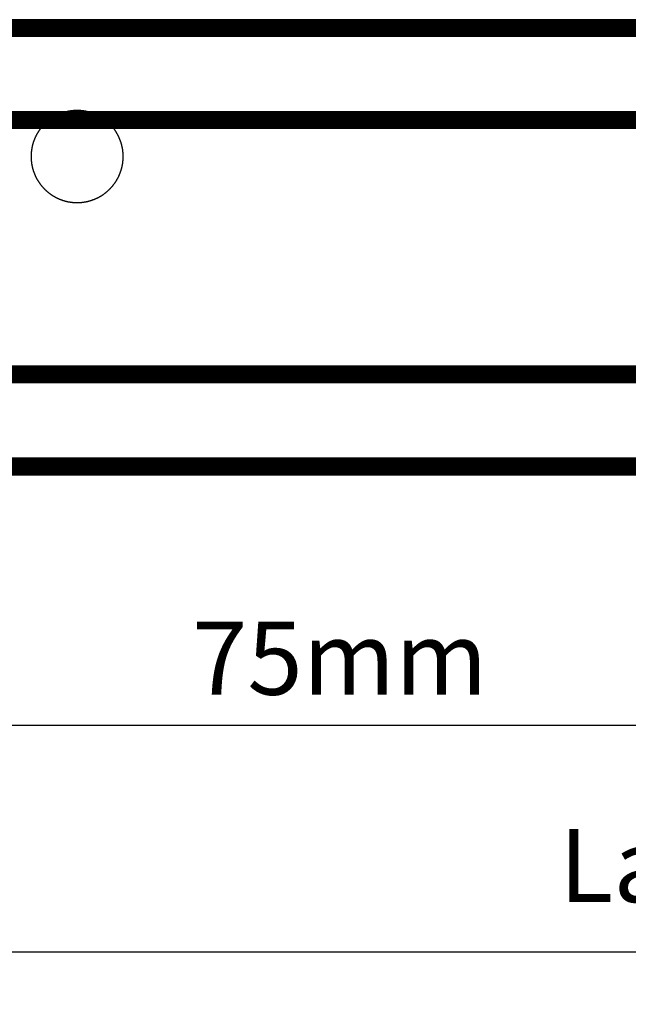
# Model space of a CAD drawing. Extents: x -183 to 172, y -83 to 51.
# Drawn here: x -68 to -26, y -52 to 16 of the extents above; entities that cross this region are included whole.
import ezdxf

# ---------------------------------------------------------------- set-up
doc = ezdxf.new("R2010")
doc.units = 0
doc.layers.get('0').update_dxf_attribs({"linetype": 'CONTINUOUS'})
doc.layers.get('DEFPOINTS').update_dxf_attribs({"color": 211, "linetype": 'CONTINUOUS'})
doc.styles.add('ARIAL', font='txt')
doc.dimstyles.get("Standard").update_dxf_attribs({"dimtxt": 2.5, "dimasz": 2.5, "dimexe": 1.25, "dimexo": 0.625, "dimtad": 1, "dimcen": 2.5, "dimazin": 3, "dimtfac": 1, "dimtmove": 0, "dimatfit": 3})

# ---------------------------------------------------------------- blocks, each defined once
blk = doc.blocks.new('_ARCHTICK')
at = {"color": 0, "linetype": 'BYBLOCK', "const_width": 0.15}
blk.add_lwpolyline([(-0.5, -0.5), (0.5, 0.5)], dxfattribs=at)
blk = doc.blocks.new('*U8')
at = {"linetype": 'CONTINUOUS', "style": 'ARIAL'}
blk.add_text('75mm', height=5, dxfattribs=at).set_placement((-56.063, -30.491))
blk = doc.blocks.new('*D1')
at = {"linetype": 'CONTINUOUS'}
for p, q in [((-83.919, -22.577), (-83.919, -36.177)), ((-8.919, -22.577), (-8.919, -36.177)), ((-87.519, -32.577), (-5.319, -32.577))]:
    blk.add_line(p, q, dxfattribs=at)
at = {"layer": 'DEFPOINTS', "color": 0, "linetype": 'CONTINUOUS'}
for p in [(-83.919, -2.835), (-8.919, -2.879), (-8.919, -32.577)]:
    blk.add_point(p, dxfattribs=at)
at = {"linetype": 'CONTINUOUS'}
blk.add_blockref('*U8', (0, 0), dxfattribs=at)
at = {"linetype": 'CONTINUOUS', "xscale": 3.6, "yscale": 3.6, "zscale": 3.6, "rotation": 180}
blk.add_blockref('_ARCHTICK', (-83.919, -32.577), dxfattribs=at)
at = {"linetype": 'CONTINUOUS', "xscale": 3.6, "yscale": 3.6, "zscale": 3.6}
blk.add_blockref('_ARCHTICK', (-8.919, -32.577), dxfattribs=at)
blk = doc.blocks.new('*U6')
at = {"linetype": 'CONTINUOUS', "style": 'ARIAL'}
blk.add_text('Lap 150mm minimum', height=5, dxfattribs=at).set_placement((-30.952, -44.669))
blk = doc.blocks.new('*D3')
at = {"linetype": 'CONTINUOUS'}
for p, q in [((-83.919, -38.067), (-83.919, -51.667)), ((89.231, -38.067), (89.231, -51.667)), ((-87.519, -48.067), (92.831, -48.067))]:
    blk.add_line(p, q, dxfattribs=at)
at = {"layer": 'DEFPOINTS', "color": 0, "linetype": 'CONTINUOUS'}
for p in [(89.231, 3.091), (-83.919, -2.835), (89.231, -48.067)]:
    blk.add_point(p, dxfattribs=at)
at = {"linetype": 'CONTINUOUS'}
blk.add_blockref('*U6', (0, 0), dxfattribs=at)
at = {"linetype": 'CONTINUOUS', "xscale": 3.6, "yscale": 3.6, "zscale": 3.6, "rotation": 180}
blk.add_blockref('_ARCHTICK', (-83.919, -48.067), dxfattribs=at)
at = {"linetype": 'CONTINUOUS', "xscale": 3.6, "yscale": 3.6, "zscale": 3.6}
blk.add_blockref('_ARCHTICK', (89.231, -48.067), dxfattribs=at)

msp = doc.modelspace()

# ---------------------------------------------------------------- linework, layer by layer
at = {"linetype": 'CONTINUOUS', "extrusion": (0, 1, 1e-16)}
for p, q in [((106.081, 15.691), (-180.013, 15.691)), ((106.081, 15.672), (-180.013, 15.672)), ((106.081, 15.653), (-180.013, 15.653)), ((106.081, 15.634), (-180.013, 15.634)), ((106.081, 15.616), (-180.013, 15.616)), ((106.081, 15.597), (-180.013, 15.597)), ((106.081, 15.578), (-180.013, 15.578)), ((106.081, 15.559), (-180.013, 15.559)), ((106.081, 15.54), (-180.013, 15.54)), ((106.081, 15.521), (-180.013, 15.521)), ((106.081, 15.503), (-180.013, 15.503)), ((106.081, 15.484), (-180.013, 15.484)), ((106.081, 15.465), (-180.013, 15.465)), ((106.081, 15.446), (-180.013, 15.446)), ((106.081, 15.427), (-180.013, 15.427)), ((106.081, 15.408), (-180.013, 15.408)), ((106.081, 15.389), (-180.013, 15.389)), ((106.081, 15.371), (-180.013, 15.371)), ((106.081, 15.352), (-180.013, 15.352)), ((106.081, 15.333), (-180.013, 15.333)), ((106.081, 15.314), (-180.013, 15.314)), ((106.081, 15.295), (-180.013, 15.295)), ((106.081, 15.276), (-180.013, 15.276)), ((106.081, 15.257), (-180.013, 15.257)), ((106.081, 15.239), (-180.013, 15.239)), ((106.081, 15.22), (-180.013, 15.22)), ((106.081, 15.201), (-180.013, 15.201)), ((106.081, 15.182), (-180.013, 15.182)), ((106.081, 15.163), (-180.013, 15.163)), ((106.081, 15.144), (-180.013, 15.144)), ((106.081, 15.125), (-180.013, 15.125)), ((106.081, 15.107), (-180.013, 15.107)), ((106.081, 15.088), (-180.013, 15.088)), ((106.081, 15.069), (-180.013, 15.069)), ((106.081, 15.05), (-180.013, 15.05)), ((106.081, 15.031), (-180.013, 15.031)), ((106.081, 15.012), (-180.013, 15.012)), ((106.081, 14.993), (-180.013, 14.993)), ((106.081, 14.975), (-180.013, 14.975)), ((106.081, 14.956), (-180.013, 14.956)), ((106.081, 14.937), (-180.013, 14.937)), ((106.081, 14.918), (-180.013, 14.918)), ((106.081, 14.899), (-180.013, 14.899)), ((106.081, 14.88), (-180.013, 14.88)), ((106.081, 14.862), (-180.013, 14.862)), ((106.081, 14.843), (-180.013, 14.843)), ((106.081, 14.824), (-180.013, 14.824)), ((106.081, 14.805), (-180.013, 14.805)), ((106.081, 14.786), (-180.013, 14.786)), ((106.081, 14.767), (-180.013, 14.767)), ((106.081, 14.748), (-180.013, 14.748)), ((106.081, 14.73), (-180.013, 14.73)), ((106.081, 14.711), (-180.013, 14.711)), ((106.081, 14.692), (-180.013, 14.692)), ((106.081, 14.673), (-180.013, 14.673)), ((106.081, 14.654), (-180.013, 14.654)), ((106.081, 14.635), (-180.013, 14.635)), ((106.081, 14.616), (-180.013, 14.616)), ((106.081, 14.598), (-180.013, 14.598)), ((106.081, 14.579), (-180.013, 14.579)), ((106.081, 14.56), (-180.013, 14.56)), ((106.081, 14.541), (-180.013, 14.541)), ((106.081, 9.391), (-180.013, 9.391)), ((106.081, 9.372), (-180.013, 9.372)), ((106.081, 9.353), (-180.013, 9.353)), ((106.081, 9.334), (-180.013, 9.334)), ((106.081, 9.316), (-180.013, 9.316)), ((106.081, 9.297), (-180.013, 9.297)), ((106.081, 9.278), (-180.013, 9.278)), ((106.081, 9.259), (-180.013, 9.259)), ((106.081, 9.24), (-180.013, 9.24)), ((106.081, 9.221), (-180.013, 9.221)), ((106.081, 9.203), (-180.013, 9.203)), ((106.081, 9.184), (-180.013, 9.184)), ((106.081, 9.165), (-180.013, 9.165)), ((106.081, 9.146), (-180.013, 9.146)), ((106.081, 9.127), (-180.013, 9.127)), ((106.081, 9.108), (-180.013, 9.108)), ((106.081, 9.089), (-180.013, 9.089)), ((106.081, 9.071), (-180.013, 9.071)), ((106.081, 9.052), (-180.013, 9.052)), ((106.081, 9.033), (-180.013, 9.033)), ((106.081, 9.014), (-180.013, 9.014)), ((106.081, 8.995), (-180.013, 8.995)), ((106.081, 8.976), (-180.013, 8.976)), ((106.081, 8.957), (-180.013, 8.957)), ((106.081, 8.939), (-180.013, 8.939)), ((106.081, 8.92), (-180.013, 8.92)), ((106.081, 8.901), (-180.013, 8.901)), ((106.081, 8.882), (-180.013, 8.882)), ((106.081, 8.863), (-180.013, 8.863)), ((106.081, 8.844), (-180.013, 8.844)), ((106.081, 8.825), (-180.013, 8.825)), ((106.081, 8.807), (-180.013, 8.807)), ((106.081, 8.788), (-180.013, 8.788)), ((106.081, 8.769), (-180.013, 8.769)), ((106.081, 8.75), (-180.013, 8.75)), ((106.081, 8.731), (-180.013, 8.731)), ((106.081, 8.712), (-180.013, 8.712)), ((106.081, 8.693), (-180.013, 8.693)), ((106.081, 8.675), (-180.013, 8.675)), ((106.081, 8.656), (-180.013, 8.656)), ((106.081, 8.637), (-180.013, 8.637)), ((106.081, 8.618), (-180.013, 8.618)), ((106.081, 8.599), (-180.013, 8.599)), ((106.081, 8.58), (-180.013, 8.58)), ((106.081, 8.562), (-180.013, 8.562)), ((106.081, 8.543), (-180.013, 8.543)), ((106.081, 8.524), (-180.013, 8.524)), ((106.081, 8.505), (-180.013, 8.505)), ((106.081, 8.486), (-180.013, 8.486)), ((106.081, 8.467), (-180.013, 8.467)), ((106.081, 8.448), (-180.013, 8.448)), ((106.081, 8.43), (-180.013, 8.43)), ((106.081, 8.411), (-180.013, 8.411)), ((106.081, 8.392), (-180.013, 8.392)), ((106.081, 8.373), (-180.013, 8.373)), ((106.081, 8.354), (-180.013, 8.354)), ((106.081, 8.335), (-180.013, 8.335)), ((106.081, 8.316), (-180.013, 8.316)), ((106.081, 8.298), (-180.013, 8.298)), ((106.081, 8.279), (-180.013, 8.279)), ((106.081, 8.26), (-180.013, 8.26)), ((-66.423, 8.241), (-136.382, 8.241)), ((-61.415, 8.241), (-66.423, 8.241)), ((8.612, 8.241), (-61.415, 8.241)), ((-103.919, -8.004), (169.735, -8.004)), ((-103.919, -8.023), (169.735, -8.023)), ((-103.919, -8.042), (169.735, -8.042)), ((-103.919, -8.06), (169.735, -8.06)), ((-103.919, -8.079), (169.735, -8.079)), ((-81.485, -7.985), (-11.388, -7.985)), ((-103.919, -8.098), (169.735, -8.098)), ((-103.919, -8.117), (169.735, -8.117)), ((-103.919, -8.136), (169.735, -8.136)), ((-103.919, -8.155), (169.735, -8.155)), ((-103.919, -8.174), (169.735, -8.174)), ((-103.919, -8.192), (169.735, -8.192)), ((-103.919, -8.211), (169.735, -8.211)), ((-103.919, -8.23), (169.735, -8.23)), ((-103.919, -8.249), (169.735, -8.249)), ((-103.919, -8.268), (169.735, -8.268)), ((-103.919, -8.287), (169.735, -8.287)), ((-103.919, -8.306), (169.735, -8.306)), ((-103.919, -8.324), (169.735, -8.324)), ((-103.919, -8.343), (169.735, -8.343)), ((-103.919, -8.362), (169.735, -8.362)), ((-103.919, -8.381), (169.735, -8.381)), ((-103.919, -8.4), (169.735, -8.4)), ((-103.919, -8.419), (169.735, -8.419)), ((-103.919, -8.438), (169.735, -8.438)), ((-103.919, -8.456), (169.735, -8.456)), ((-103.919, -8.475), (169.735, -8.475)), ((-103.919, -8.494), (169.735, -8.494)), ((-103.919, -8.513), (169.735, -8.513)), ((-103.919, -8.532), (169.735, -8.532)), ((-103.919, -8.551), (169.735, -8.551)), ((-103.919, -8.569), (169.735, -8.569)), ((-103.919, -8.588), (169.735, -8.588)), ((-103.919, -8.607), (169.735, -8.607)), ((-103.919, -8.626), (169.735, -8.626)), ((-103.919, -8.645), (169.735, -8.645)), ((-103.919, -8.664), (169.735, -8.664)), ((-103.919, -8.683), (169.735, -8.683)), ((-103.919, -8.701), (169.735, -8.701)), ((-103.919, -8.72), (169.735, -8.72)), ((-103.919, -8.739), (169.735, -8.739)), ((-103.919, -8.758), (169.735, -8.758)), ((-103.919, -8.777), (169.735, -8.777)), ((-103.919, -8.796), (169.735, -8.796)), ((-103.919, -8.815), (169.735, -8.815)), ((-103.919, -8.833), (169.735, -8.833)), ((-103.919, -8.852), (169.735, -8.852)), ((-103.919, -8.871), (169.735, -8.871)), ((-103.919, -8.89), (169.735, -8.89)), ((-103.919, -8.909), (169.735, -8.909)), ((-103.919, -8.928), (169.735, -8.928)), ((-103.919, -8.947), (169.735, -8.947)), ((-103.919, -8.965), (169.735, -8.965)), ((-103.919, -8.984), (169.735, -8.984)), ((-103.919, -9.003), (169.735, -9.003)), ((-103.919, -9.022), (169.735, -9.022)), ((-103.919, -9.041), (169.735, -9.041)), ((-103.919, -9.06), (169.735, -9.06)), ((-103.919, -9.078), (169.735, -9.078)), ((-103.919, -9.097), (169.735, -9.097)), ((-103.919, -9.116), (169.735, -9.116)), ((-103.919, -9.135), (169.735, -9.135)), ((-103.919, -14.285), (170.103, -14.285)), ((-103.919, -14.304), (170.155, -14.304)), ((-103.919, -14.323), (170.207, -14.323)), ((-103.919, -14.342), (170.259, -14.342)), ((-103.919, -14.36), (170.311, -14.36)), ((-103.919, -14.379), (170.362, -14.379)), ((-103.919, -14.398), (170.414, -14.398)), ((-103.919, -14.417), (170.466, -14.417)), ((-103.919, -14.436), (170.518, -14.436)), ((-103.919, -14.455), (170.57, -14.455)), ((-103.919, -14.474), (170.621, -14.474)), ((-103.919, -14.492), (170.673, -14.492)), ((-103.919, -14.511), (170.725, -14.511)), ((-103.919, -14.53), (170.777, -14.53)), ((-103.919, -14.549), (170.829, -14.549)), ((-103.919, -14.568), (170.88, -14.568)), ((-103.919, -14.587), (170.932, -14.587)), ((-103.919, -14.606), (170.984, -14.606)), ((-103.919, -14.624), (171.036, -14.624)), ((-103.919, -14.643), (171.088, -14.643)), ((-103.919, -14.662), (171.139, -14.662)), ((-103.919, -14.681), (171.191, -14.681)), ((-103.919, -14.7), (171.243, -14.7)), ((-103.919, -14.719), (171.295, -14.719)), ((-103.919, -14.738), (171.347, -14.738)), ((-103.919, -14.756), (171.398, -14.756)), ((-103.919, -14.775), (171.45, -14.775)), ((-103.919, -14.794), (171.502, -14.794)), ((-103.919, -14.813), (171.554, -14.813)), ((-103.919, -14.832), (171.606, -14.832)), ((-103.919, -14.851), (171.657, -14.851)), ((-103.919, -14.869), (171.709, -14.869)), ((-103.919, -14.888), (171.761, -14.888)), ((-103.919, -14.907), (171.813, -14.907)), ((-103.919, -14.926), (171.865, -14.926)), ((-103.919, -14.945), (171.916, -14.945)), ((-103.919, -14.964), (171.968, -14.964)), ((-103.919, -14.983), (172.02, -14.983)), ((-103.919, -15.001), (172.072, -15.001)), ((-103.919, -15.02), (172.123, -15.02)), ((-103.919, -15.039), (172.175, -15.039)), ((-103.919, -15.058), (172.227, -15.058)), ((-103.919, -15.077), (172.279, -15.077)), ((-103.919, -15.096), (172.331, -15.096)), ((-103.919, -15.115), (172.382, -15.115)), ((-103.919, -15.133), (172.434, -15.133)), ((-103.919, -15.152), (172.479, -15.152)), ((-103.919, -15.171), (172.427, -15.171)), ((-103.919, -15.19), (172.375, -15.19)), ((-103.919, -15.209), (172.324, -15.209)), ((-103.919, -15.228), (172.272, -15.228)), ((-103.919, -15.247), (172.22, -15.247)), ((-103.919, -15.265), (172.168, -15.265)), ((-103.919, -15.284), (172.116, -15.284)), ((-103.919, -15.303), (172.065, -15.303)), ((-103.919, -15.322), (172.013, -15.322)), ((-103.919, -15.341), (171.961, -15.341)), ((-103.919, -15.36), (171.909, -15.36)), ((-103.919, -15.378), (171.857, -15.378)), ((-103.919, -15.397), (171.806, -15.397)), ((-103.919, -15.416), (171.754, -15.416)), ((-103.919, -15.435), (171.702, -15.435))]:
    msp.add_line(p, q, dxfattribs=at)
for points in [[(-60.769, 6.329, 0), (-60.769, 6.35, 0), (-60.769, 6.371, 0), (-60.769, 6.392, 0), (-60.77, 6.412, 0), (-60.77, 6.433, 0), (-60.771, 6.453, 0), (-60.772, 6.474, 0), (-60.773, 6.495, 0), (-60.774, 6.515, 0), (-60.775, 6.536, 0), (-60.777, 6.557, 0), (-60.778, 6.577, 0), (-60.78, 6.598, 0), (-60.782, 6.618, 0), (-60.784, 6.639, 0), (-60.786, 6.66, 0), (-60.788, 6.68, 0), (-60.791, 6.701, 0), (-60.793, 6.721, 0), (-60.796, 6.742, 0), (-60.798, 6.762, 0), (-60.801, 6.783, 0), (-60.804, 6.803, 0), (-60.808, 6.823, 0), (-60.811, 6.844, 0), (-60.814, 6.864, 0), (-60.818, 6.884, 0), (-60.822, 6.905, 0), (-60.826, 6.925, 0), (-60.83, 6.945, 0), (-60.834, 6.966, 0), (-60.838, 6.986, 0), (-60.842, 7.006, 0), (-60.847, 7.026, 0), (-60.852, 7.046, 0), (-60.856, 7.066, 0), (-60.861, 7.086, 0), (-60.866, 7.106, 0), (-60.871, 7.126, 0), (-60.877, 7.146, 0), (-60.882, 7.166, 0), (-60.888, 7.186, 0), (-60.894, 7.206, 0), (-60.899, 7.226, 0), (-60.905, 7.246, 0), (-60.911, 7.265, 0), (-60.918, 7.285, 0), (-60.924, 7.305, 0), (-60.93, 7.324, 0), (-60.937, 7.344, 0), (-60.944, 7.364, 0), (-60.951, 7.383, 0), (-60.958, 7.402, 0), (-60.965, 7.422, 0), (-60.972, 7.441, 0), (-60.979, 7.461, 0), (-60.987, 7.48, 0), (-60.994, 7.499, 0), (-61.002, 7.518, 0), (-61.01, 7.537, 0), (-61.018, 7.556, 0), (-61.026, 7.575, 0), (-61.034, 7.594, 0), (-61.043, 7.613, 0), (-61.051, 7.632, 0), (-61.06, 7.651, 0), (-61.068, 7.67, 0), (-61.077, 7.688, 0), (-61.086, 7.707, 0), (-61.095, 7.725, 0), (-61.105, 7.744, 0), (-61.114, 7.762, 0), (-61.123, 7.781, 0), (-61.133, 7.799, 0), (-61.142, 7.817, 0), (-61.152, 7.835, 0), (-61.162, 7.854, 0), (-61.172, 7.872, 0), (-61.182, 7.89, 0), (-61.193, 7.907, 0), (-61.203, 7.925, 0), (-61.214, 7.943, 0), (-61.224, 7.961, 0), (-61.235, 7.978, 0), (-61.246, 7.996, 0), (-61.257, 8.014, 0), (-61.268, 8.031, 0), (-61.279, 8.048, 0), (-61.291, 8.066, 0), (-61.302, 8.083, 0), (-61.314, 8.1, 0), (-61.325, 8.117, 0), (-61.337, 8.134, 0), (-61.349, 8.151, 0), (-61.361, 8.168, 0), (-61.373, 8.184, 0), (-61.385, 8.201, 0), (-61.398, 8.218, 0), (-61.41, 8.234, 0), (-61.422, 8.25, 0), (-61.435, 8.267, 0), (-61.448, 8.283, 0), (-61.461, 8.299, 0), (-61.474, 8.315, 0), (-61.487, 8.331, 0), (-61.5, 8.347, 0), (-61.513, 8.363, 0), (-61.527, 8.379, 0), (-61.54, 8.394, 0), (-61.554, 8.41, 0), (-61.568, 8.425, 0), (-61.581, 8.441, 0), (-61.595, 8.456, 0), (-61.609, 8.471, 0), (-61.623, 8.486, 0), (-61.638, 8.501, 0), (-61.652, 8.516, 0), (-61.666, 8.531, 0), (-61.681, 8.546, 0), (-61.695, 8.561, 0), (-61.71, 8.575, 0), (-61.725, 8.589, 0), (-61.74, 8.604, 0), (-61.755, 8.618, 0), (-61.77, 8.632, 0), (-61.785, 8.646, 0), (-61.8, 8.66, 0), (-61.815, 8.674, 0), (-61.831, 8.688, 0), (-61.846, 8.701, 0), (-61.862, 8.715, 0), (-61.878, 8.728, 0), (-61.893, 8.742, 0), (-61.909, 8.755, 0), (-61.925, 8.768, 0), (-61.941, 8.781, 0), (-61.957, 8.794, 0), (-61.974, 8.807, 0), (-61.99, 8.82, 0), (-62.006, 8.832, 0), (-62.023, 8.845, 0), (-62.039, 8.857, 0), (-62.056, 8.869, 0), (-62.072, 8.882, 0), (-62.089, 8.894, 0), (-62.106, 8.906, 0), (-62.123, 8.917, 0), (-62.14, 8.929, 0), (-62.157, 8.941, 0), (-62.174, 8.952, 0), (-62.192, 8.964, 0), (-62.209, 8.975, 0), (-62.226, 8.986, 0), (-62.244, 8.997, 0), (-62.261, 9.008, 0), (-62.279, 9.019, 0), (-62.297, 9.03, 0), (-62.314, 9.04, 0), (-62.332, 9.051, 0), (-62.35, 9.061, 0), (-62.368, 9.071, 0), (-62.386, 9.081, 0), (-62.404, 9.091, 0), (-62.422, 9.101, 0), (-62.44, 9.111, 0), (-62.459, 9.121, 0), (-62.477, 9.13, 0), (-62.495, 9.139, 0), (-62.514, 9.149, 0), (-62.532, 9.158, 0), (-62.551, 9.167, 0), (-62.57, 9.176, 0), (-62.588, 9.185, 0), (-62.607, 9.193, 0), (-62.626, 9.202, 0), (-62.645, 9.21, 0), (-62.664, 9.218, 0), (-62.683, 9.227, 0), (-62.702, 9.235, 0), (-62.721, 9.243, 0), (-62.74, 9.25, 0), (-62.759, 9.258, 0), (-62.778, 9.266, 0), (-62.797, 9.273, 0), (-62.817, 9.28, 0), (-62.836, 9.288, 0), (-62.856, 9.295, 0), (-62.875, 9.301, 0), (-62.895, 9.308, 0), (-62.914, 9.315, 0), (-62.934, 9.321, 0), (-62.953, 9.328, 0), (-62.973, 9.334, 0), (-62.993, 9.34, 0), (-63.013, 9.346, 0), (-63.032, 9.352, 0), (-63.052, 9.358, 0), (-63.072, 9.364, 0), (-63.092, 9.369, 0), (-63.112, 9.374, 0), (-63.132, 9.38, 0), (-63.152, 9.385, 0), (-63.172, 9.39, 0), (-63.192, 9.394, 0), (-63.212, 9.399, 0), (-63.232, 9.404, 0), (-63.253, 9.408, 0), (-63.273, 9.412, 0), (-63.293, 9.417, 0), (-63.313, 9.421, 0), (-63.334, 9.425, 0), (-63.354, 9.428, 0), (-63.374, 9.432, 0), (-63.395, 9.435, 0), (-63.415, 9.439, 0), (-63.435, 9.442, 0), (-63.456, 9.445, 0), (-63.476, 9.448, 0), (-63.497, 9.451, 0), (-63.517, 9.454, 0), (-63.538, 9.456, 0), (-63.558, 9.459, 0), (-63.579, 9.461, 0), (-63.599, 9.463, 0), (-63.62, 9.465, 0), (-63.641, 9.467, 0), (-63.661, 9.469, 0), (-63.682, 9.471, 0), (-63.702, 9.472, 0), (-63.723, 9.473, 0), (-63.743, 9.475, 0), (-63.764, 9.476, 0), (-63.785, 9.477, 0), (-63.805, 9.477, 0), (-63.826, 9.478, 0), (-63.847, 9.479, 0), (-63.867, 9.479, 0), (-63.888, 9.479, 0), (-63.909, 9.479, 0), (-63.929, 9.479, 0), (-63.95, 9.479, 0), (-63.971, 9.479, 0), (-63.991, 9.479, 0), (-64.012, 9.478, 0), (-64.033, 9.477, 0), (-64.053, 9.477, 0), (-64.074, 9.476, 0), (-64.094, 9.475, 0), (-64.115, 9.473, 0), (-64.136, 9.472, 0), (-64.156, 9.471, 0), (-64.177, 9.469, 0), (-64.198, 9.467, 0), (-64.218, 9.465, 0), (-64.239, 9.463, 0), (-64.259, 9.461, 0), (-64.28, 9.459, 0), (-64.3, 9.456, 0), (-64.321, 9.454, 0), (-64.341, 9.451, 0), (-64.362, 9.448, 0), (-64.382, 9.445, 0), (-64.403, 9.442, 0), (-64.423, 9.439, 0), (-64.443, 9.435, 0), (-64.464, 9.432, 0), (-64.484, 9.428, 0), (-64.504, 9.425, 0), (-64.525, 9.421, 0), (-64.545, 9.417, 0), (-64.565, 9.412, 0), (-64.585, 9.408, 0), (-64.606, 9.404, 0), (-64.626, 9.399, 0), (-64.646, 9.394, 0), (-64.666, 9.39, 0), (-64.686, 9.385, 0), (-64.706, 9.38, 0), (-64.726, 9.374, 0), (-64.746, 9.369, 0), (-64.766, 9.364, 0), (-64.786, 9.358, 0), (-64.805, 9.352, 0), (-64.825, 9.346, 0), (-64.845, 9.34, 0), (-64.865, 9.334, 0), (-64.885, 9.328, 0), (-64.904, 9.321, 0), (-64.924, 9.315, 0), (-64.943, 9.308, 0), (-64.963, 9.301, 0), (-64.982, 9.295, 0), (-65.002, 9.288, 0), (-65.021, 9.28, 0), (-65.04, 9.273, 0), (-65.06, 9.266, 0), (-65.079, 9.258, 0), (-65.098, 9.25, 0), (-65.117, 9.243, 0), (-65.136, 9.235, 0), (-65.155, 9.227, 0), (-65.174, 9.218, 0), (-65.193, 9.21, 0), (-65.212, 9.202, 0), (-65.231, 9.193, 0), (-65.25, 9.185, 0), (-65.268, 9.176, 0), (-65.287, 9.167, 0), (-65.306, 9.158, 0), (-65.324, 9.149, 0), (-65.343, 9.139, 0), (-65.361, 9.13, 0), (-65.379, 9.121, 0), (-65.398, 9.111, 0), (-65.416, 9.101, 0), (-65.434, 9.091, 0), (-65.452, 9.081, 0), (-65.47, 9.071, 0), (-65.488, 9.061, 0), (-65.506, 9.051, 0), (-65.524, 9.04, 0), (-65.541, 9.03, 0), (-65.559, 9.019, 0), (-65.577, 9.008, 0), (-65.594, 8.997, 0), (-65.612, 8.986, 0), (-65.629, 8.975, 0), (-65.646, 8.964, 0), (-65.664, 8.952, 0), (-65.681, 8.941, 0), (-65.698, 8.929, 0), (-65.715, 8.917, 0), (-65.732, 8.906, 0), (-65.749, 8.894, 0), (-65.766, 8.882, 0), (-65.782, 8.869, 0), (-65.799, 8.857, 0), (-65.815, 8.845, 0), (-65.832, 8.832, 0), (-65.848, 8.82, 0), (-65.864, 8.807, 0), (-65.881, 8.794, 0), (-65.897, 8.781, 0), (-65.913, 8.768, 0), (-65.929, 8.755, 0), (-65.945, 8.742, 0), (-65.96, 8.728, 0), (-65.976, 8.715, 0), (-65.992, 8.701, 0), (-66.007, 8.688, 0), (-66.023, 8.674, 0), (-66.038, 8.66, 0), (-66.053, 8.646, 0), (-66.068, 8.632, 0), (-66.083, 8.618, 0), (-66.098, 8.604, 0), (-66.113, 8.589, 0), (-66.128, 8.575, 0), (-66.143, 8.561, 0), (-66.157, 8.546, 0), (-66.172, 8.531, 0), (-66.186, 8.516, 0), (-66.201, 8.501, 0), (-66.215, 8.486, 0), (-66.229, 8.471, 0), (-66.243, 8.456, 0), (-66.257, 8.441, 0), (-66.27, 8.425, 0), (-66.284, 8.41, 0), (-66.298, 8.394, 0), (-66.311, 8.379, 0), (-66.325, 8.363, 0), (-66.338, 8.347, 0), (-66.351, 8.331, 0), (-66.364, 8.315, 0), (-66.377, 8.299, 0), (-66.39, 8.283, 0), (-66.403, 8.267, 0), (-66.415, 8.25, 0), (-66.428, 8.234, 0), (-66.44, 8.218, 0), (-66.453, 8.201, 0), (-66.465, 8.184, 0), (-66.477, 8.168, 0), (-66.489, 8.151, 0), (-66.501, 8.134, 0), (-66.513, 8.117, 0), (-66.524, 8.1, 0), (-66.536, 8.083, 0), (-66.547, 8.066, 0), (-66.559, 8.048, 0), (-66.57, 8.031, 0), (-66.581, 8.014, 0), (-66.592, 7.996, 0), (-66.603, 7.978, 0), (-66.614, 7.961, 0), (-66.624, 7.943, 0), (-66.635, 7.925, 0), (-66.645, 7.907, 0), (-66.656, 7.89, 0), (-66.666, 7.872, 0), (-66.676, 7.854, 0), (-66.686, 7.835, 0), (-66.695, 7.817, 0), (-66.705, 7.799, 0), (-66.715, 7.781, 0), (-66.724, 7.762, 0), (-66.734, 7.744, 0), (-66.743, 7.725, 0), (-66.752, 7.707, 0), (-66.761, 7.688, 0), (-66.77, 7.67, 0), (-66.778, 7.651, 0), (-66.787, 7.632, 0), (-66.795, 7.613, 0), (-66.804, 7.594, 0), (-66.812, 7.575, 0), (-66.82, 7.556, 0), (-66.828, 7.537, 0), (-66.836, 7.518, 0), (-66.844, 7.499, 0), (-66.851, 7.48, 0), (-66.859, 7.461, 0), (-66.866, 7.441, 0), (-66.873, 7.422, 0), (-66.88, 7.402, 0), (-66.887, 7.383, 0), (-66.894, 7.364, 0), (-66.901, 7.344, 0), (-66.908, 7.324, 0), (-66.914, 7.305, 0), (-66.92, 7.285, 0), (-66.927, 7.265, 0), (-66.933, 7.246, 0), (-66.939, 7.226, 0), (-66.945, 7.206, 0), (-66.95, 7.186, 0), (-66.956, 7.166, 0), (-66.961, 7.146, 0), (-66.966, 7.126, 0), (-66.972, 7.106, 0), (-66.977, 7.086, 0), (-66.982, 7.066, 0), (-66.986, 7.046, 0), (-66.991, 7.026, 0), (-66.996, 7.006, 0), (-67, 6.986, 0), (-67.004, 6.966, 0), (-67.008, 6.945, 0), (-67.012, 6.925, 0), (-67.016, 6.905, 0), (-67.02, 6.884, 0), (-67.024, 6.864, 0), (-67.027, 6.844, 0), (-67.03, 6.823, 0), (-67.034, 6.803, 0), (-67.037, 6.783, 0), (-67.04, 6.762, 0), (-67.042, 6.742, 0), (-67.045, 6.721, 0), (-67.047, 6.701, 0), (-67.05, 6.68, 0), (-67.052, 6.66, 0), (-67.054, 6.639, 0), (-67.056, 6.618, 0), (-67.058, 6.598, 0), (-67.06, 6.577, 0), (-67.061, 6.557, 0), (-67.063, 6.536, 0), (-67.064, 6.515, 0), (-67.065, 6.495, 0), (-67.066, 6.474, 0), (-67.067, 6.453, 0), (-67.067, 6.433, 0), (-67.068, 6.412, 0), (-67.069, 6.392, 0), (-67.069, 6.371, 0), (-67.069, 6.35, 0), (-67.069, 6.329, 0)], [(-67.069, 6.329, 0), (-67.069, 6.309, 0), (-67.069, 6.288, 0), (-67.069, 6.267, 0), (-67.068, 6.247, 0), (-67.067, 6.226, 0), (-67.067, 6.205, 0), (-67.066, 6.185, 0), (-67.065, 6.164, 0), (-67.064, 6.144, 0), (-67.063, 6.123, 0), (-67.061, 6.102, 0), (-67.06, 6.082, 0), (-67.058, 6.061, 0), (-67.056, 6.041, 0), (-67.054, 6.02, 0), (-67.052, 5.999, 0), (-67.05, 5.979, 0), (-67.047, 5.958, 0), (-67.045, 5.938, 0), (-67.042, 5.917, 0), (-67.04, 5.897, 0), (-67.037, 5.876, 0), (-67.034, 5.856, 0), (-67.03, 5.836, 0), (-67.027, 5.815, 0), (-67.024, 5.795, 0), (-67.02, 5.775, 0), (-67.016, 5.754, 0), (-67.012, 5.734, 0), (-67.008, 5.714, 0), (-67.004, 5.693, 0), (-67, 5.673, 0), (-66.996, 5.653, 0), (-66.991, 5.633, 0), (-66.986, 5.613, 0), (-66.982, 5.593, 0), (-66.977, 5.573, 0), (-66.972, 5.553, 0), (-66.966, 5.533, 0), (-66.961, 5.513, 0), (-66.956, 5.493, 0), (-66.95, 5.473, 0), (-66.945, 5.453, 0), (-66.939, 5.433, 0), (-66.933, 5.413, 0), (-66.927, 5.394, 0), (-66.92, 5.374, 0), (-66.914, 5.354, 0), (-66.908, 5.335, 0), (-66.901, 5.315, 0), (-66.894, 5.295, 0), (-66.887, 5.276, 0), (-66.88, 5.256, 0), (-66.873, 5.237, 0), (-66.866, 5.218, 0), (-66.859, 5.198, 0), (-66.851, 5.179, 0), (-66.844, 5.16, 0), (-66.836, 5.141, 0), (-66.828, 5.122, 0), (-66.82, 5.103, 0), (-66.812, 5.084, 0), (-66.804, 5.065, 0), (-66.795, 5.046, 0), (-66.787, 5.027, 0), (-66.778, 5.008, 0), (-66.77, 4.989, 0), (-66.761, 4.971, 0), (-66.752, 4.952, 0), (-66.743, 4.934, 0), (-66.734, 4.915, 0), (-66.724, 4.897, 0), (-66.715, 4.878, 0), (-66.705, 4.86, 0), (-66.695, 4.842, 0), (-66.686, 4.824, 0), (-66.676, 4.805, 0), (-66.666, 4.787, 0), (-66.656, 4.769, 0), (-66.645, 4.752, 0), (-66.635, 4.734, 0), (-66.624, 4.716, 0), (-66.614, 4.698, 0), (-66.603, 4.681, 0), (-66.592, 4.663, 0), (-66.581, 4.645, 0), (-66.57, 4.628, 0), (-66.559, 4.611, 0), (-66.547, 4.593, 0), (-66.536, 4.576, 0), (-66.524, 4.559, 0), (-66.513, 4.542, 0), (-66.501, 4.525, 0), (-66.489, 4.508, 0), (-66.477, 4.491, 0), (-66.465, 4.475, 0), (-66.453, 4.458, 0), (-66.44, 4.441, 0), (-66.428, 4.425, 0), (-66.415, 4.408, 0), (-66.403, 4.392, 0), (-66.39, 4.376, 0), (-66.377, 4.36, 0), (-66.364, 4.344, 0), (-66.351, 4.328, 0), (-66.338, 4.312, 0), (-66.325, 4.296, 0), (-66.311, 4.28, 0), (-66.298, 4.265, 0), (-66.284, 4.249, 0), (-66.27, 4.234, 0), (-66.257, 4.218, 0), (-66.243, 4.203, 0), (-66.229, 4.188, 0), (-66.215, 4.173, 0), (-66.201, 4.158, 0), (-66.186, 4.143, 0), (-66.172, 4.128, 0), (-66.157, 4.113, 0), (-66.143, 4.098, 0), (-66.128, 4.084, 0), (-66.113, 4.069, 0), (-66.098, 4.055, 0), (-66.083, 4.041, 0), (-66.068, 4.027, 0), (-66.053, 4.013, 0), (-66.038, 3.999, 0), (-66.023, 3.985, 0), (-66.007, 3.971, 0), (-65.992, 3.958, 0), (-65.976, 3.944, 0), (-65.96, 3.931, 0), (-65.945, 3.917, 0), (-65.929, 3.904, 0), (-65.913, 3.891, 0), (-65.897, 3.878, 0), (-65.881, 3.865, 0), (-65.864, 3.852, 0), (-65.848, 3.839, 0), (-65.832, 3.827, 0), (-65.815, 3.814, 0), (-65.799, 3.802, 0), (-65.782, 3.79, 0), (-65.766, 3.777, 0), (-65.749, 3.765, 0), (-65.732, 3.753, 0), (-65.715, 3.742, 0), (-65.698, 3.73, 0), (-65.681, 3.718, 0), (-65.664, 3.707, 0), (-65.646, 3.695, 0), (-65.629, 3.684, 0), (-65.612, 3.673, 0), (-65.594, 3.662, 0), (-65.577, 3.651, 0), (-65.559, 3.64, 0), (-65.541, 3.629, 0), (-65.524, 3.619, 0), (-65.506, 3.608, 0), (-65.488, 3.598, 0), (-65.47, 3.588, 0), (-65.452, 3.578, 0), (-65.434, 3.568, 0), (-65.416, 3.558, 0), (-65.398, 3.548, 0), (-65.379, 3.538, 0), (-65.361, 3.529, 0), (-65.343, 3.52, 0), (-65.324, 3.51, 0), (-65.306, 3.501, 0), (-65.287, 3.492, 0), (-65.268, 3.483, 0), (-65.25, 3.474, 0), (-65.231, 3.466, 0), (-65.212, 3.457, 0), (-65.193, 3.449, 0), (-65.174, 3.44, 0), (-65.155, 3.432, 0), (-65.136, 3.424, 0), (-65.117, 3.416, 0), (-65.098, 3.409, 0), (-65.079, 3.401, 0), (-65.06, 3.393, 0), (-65.04, 3.386, 0), (-65.021, 3.379, 0), (-65.002, 3.371, 0), (-64.982, 3.364, 0), (-64.963, 3.357, 0), (-64.943, 3.351, 0), (-64.924, 3.344, 0), (-64.904, 3.338, 0), (-64.885, 3.331, 0), (-64.865, 3.325, 0), (-64.845, 3.319, 0), (-64.825, 3.313, 0), (-64.805, 3.307, 0), (-64.786, 3.301, 0), (-64.766, 3.295, 0), (-64.746, 3.29, 0), (-64.726, 3.285, 0), (-64.706, 3.279, 0), (-64.686, 3.274, 0), (-64.666, 3.269, 0), (-64.646, 3.264, 0), (-64.626, 3.26, 0), (-64.606, 3.255, 0), (-64.585, 3.251, 0), (-64.565, 3.246, 0), (-64.545, 3.242, 0), (-64.525, 3.238, 0), (-64.504, 3.234, 0), (-64.484, 3.231, 0), (-64.464, 3.227, 0), (-64.443, 3.223, 0), (-64.423, 3.22, 0), (-64.403, 3.217, 0), (-64.382, 3.214, 0), (-64.362, 3.211, 0), (-64.341, 3.208, 0), (-64.321, 3.205, 0), (-64.3, 3.203, 0), (-64.28, 3.2, 0), (-64.259, 3.198, 0), (-64.239, 3.196, 0), (-64.218, 3.194, 0), (-64.198, 3.192, 0), (-64.177, 3.19, 0), (-64.156, 3.188, 0), (-64.136, 3.187, 0), (-64.115, 3.186, 0), (-64.094, 3.184, 0), (-64.074, 3.183, 0), (-64.053, 3.182, 0), (-64.033, 3.182, 0), (-64.012, 3.181, 0), (-63.991, 3.18, 0), (-63.971, 3.18, 0), (-63.95, 3.18, 0), (-63.929, 3.18, 0), (-63.909, 3.18, 0), (-63.888, 3.18, 0), (-63.867, 3.18, 0), (-63.847, 3.18, 0), (-63.826, 3.181, 0), (-63.805, 3.182, 0), (-63.785, 3.182, 0), (-63.764, 3.183, 0), (-63.743, 3.184, 0), (-63.723, 3.186, 0), (-63.702, 3.187, 0), (-63.682, 3.188, 0), (-63.661, 3.19, 0), (-63.641, 3.192, 0), (-63.62, 3.194, 0), (-63.599, 3.196, 0), (-63.579, 3.198, 0), (-63.558, 3.2, 0), (-63.538, 3.203, 0), (-63.517, 3.205, 0), (-63.497, 3.208, 0), (-63.476, 3.211, 0), (-63.456, 3.214, 0), (-63.435, 3.217, 0), (-63.415, 3.22, 0), (-63.395, 3.223, 0), (-63.374, 3.227, 0), (-63.354, 3.231, 0), (-63.334, 3.234, 0), (-63.313, 3.238, 0), (-63.293, 3.242, 0), (-63.273, 3.246, 0), (-63.253, 3.251, 0), (-63.232, 3.255, 0), (-63.212, 3.26, 0), (-63.192, 3.264, 0), (-63.172, 3.269, 0), (-63.152, 3.274, 0), (-63.132, 3.279, 0), (-63.112, 3.285, 0), (-63.092, 3.29, 0), (-63.072, 3.295, 0), (-63.052, 3.301, 0), (-63.032, 3.307, 0), (-63.013, 3.313, 0), (-62.993, 3.319, 0), (-62.973, 3.325, 0), (-62.953, 3.331, 0), (-62.934, 3.338, 0), (-62.914, 3.344, 0), (-62.895, 3.351, 0), (-62.875, 3.357, 0), (-62.856, 3.364, 0), (-62.836, 3.371, 0), (-62.817, 3.379, 0), (-62.797, 3.386, 0), (-62.778, 3.393, 0), (-62.759, 3.401, 0), (-62.74, 3.409, 0), (-62.721, 3.416, 0), (-62.702, 3.424, 0), (-62.683, 3.432, 0), (-62.664, 3.44, 0), (-62.645, 3.449, 0), (-62.626, 3.457, 0), (-62.607, 3.466, 0), (-62.588, 3.474, 0), (-62.57, 3.483, 0), (-62.551, 3.492, 0), (-62.532, 3.501, 0), (-62.514, 3.51, 0), (-62.495, 3.52, 0), (-62.477, 3.529, 0), (-62.459, 3.538, 0), (-62.44, 3.548, 0), (-62.422, 3.558, 0), (-62.404, 3.568, 0), (-62.386, 3.578, 0), (-62.368, 3.588, 0), (-62.35, 3.598, 0), (-62.332, 3.608, 0), (-62.314, 3.619, 0), (-62.297, 3.629, 0), (-62.279, 3.64, 0), (-62.261, 3.651, 0), (-62.244, 3.662, 0), (-62.226, 3.673, 0), (-62.209, 3.684, 0), (-62.192, 3.695, 0), (-62.174, 3.707, 0), (-62.157, 3.718, 0), (-62.14, 3.73, 0), (-62.123, 3.742, 0), (-62.106, 3.753, 0), (-62.089, 3.765, 0), (-62.072, 3.777, 0), (-62.056, 3.79, 0), (-62.039, 3.802, 0), (-62.023, 3.814, 0), (-62.006, 3.827, 0), (-61.99, 3.839, 0), (-61.974, 3.852, 0), (-61.957, 3.865, 0), (-61.941, 3.878, 0), (-61.925, 3.891, 0), (-61.909, 3.904, 0), (-61.893, 3.917, 0), (-61.878, 3.931, 0), (-61.862, 3.944, 0), (-61.846, 3.958, 0), (-61.831, 3.971, 0), (-61.815, 3.985, 0), (-61.8, 3.999, 0), (-61.785, 4.013, 0), (-61.77, 4.027, 0), (-61.755, 4.041, 0), (-61.74, 4.055, 0), (-61.725, 4.069, 0), (-61.71, 4.084, 0), (-61.695, 4.098, 0), (-61.681, 4.113, 0), (-61.666, 4.128, 0), (-61.652, 4.143, 0), (-61.638, 4.158, 0), (-61.623, 4.173, 0), (-61.609, 4.188, 0), (-61.595, 4.203, 0), (-61.581, 4.218, 0), (-61.568, 4.234, 0), (-61.554, 4.249, 0), (-61.54, 4.265, 0), (-61.527, 4.28, 0), (-61.513, 4.296, 0), (-61.5, 4.312, 0), (-61.487, 4.328, 0), (-61.474, 4.344, 0), (-61.461, 4.36, 0), (-61.448, 4.376, 0), (-61.435, 4.392, 0), (-61.422, 4.408, 0), (-61.41, 4.425, 0), (-61.398, 4.441, 0), (-61.385, 4.458, 0), (-61.373, 4.475, 0), (-61.361, 4.491, 0), (-61.349, 4.508, 0), (-61.337, 4.525, 0), (-61.325, 4.542, 0), (-61.314, 4.559, 0), (-61.302, 4.576, 0), (-61.291, 4.593, 0), (-61.279, 4.611, 0), (-61.268, 4.628, 0), (-61.257, 4.645, 0), (-61.246, 4.663, 0), (-61.235, 4.681, 0), (-61.224, 4.698, 0), (-61.214, 4.716, 0), (-61.203, 4.734, 0), (-61.193, 4.752, 0), (-61.182, 4.769, 0), (-61.172, 4.787, 0), (-61.162, 4.805, 0), (-61.152, 4.824, 0), (-61.142, 4.842, 0), (-61.133, 4.86, 0), (-61.123, 4.878, 0), (-61.114, 4.897, 0), (-61.105, 4.915, 0), (-61.095, 4.934, 0), (-61.086, 4.952, 0), (-61.077, 4.971, 0), (-61.068, 4.989, 0), (-61.06, 5.008, 0), (-61.051, 5.027, 0), (-61.043, 5.046, 0), (-61.034, 5.065, 0), (-61.026, 5.084, 0), (-61.018, 5.103, 0), (-61.01, 5.122, 0), (-61.002, 5.141, 0), (-60.994, 5.16, 0), (-60.987, 5.179, 0), (-60.979, 5.198, 0), (-60.972, 5.218, 0), (-60.965, 5.237, 0), (-60.958, 5.256, 0), (-60.951, 5.276, 0), (-60.944, 5.295, 0), (-60.937, 5.315, 0), (-60.93, 5.335, 0), (-60.924, 5.354, 0), (-60.918, 5.374, 0), (-60.911, 5.394, 0), (-60.905, 5.413, 0), (-60.899, 5.433, 0), (-60.894, 5.453, 0), (-60.888, 5.473, 0), (-60.882, 5.493, 0), (-60.877, 5.513, 0), (-60.871, 5.533, 0), (-60.866, 5.553, 0), (-60.861, 5.573, 0), (-60.856, 5.593, 0), (-60.852, 5.613, 0), (-60.847, 5.633, 0), (-60.842, 5.653, 0), (-60.838, 5.673, 0), (-60.834, 5.693, 0), (-60.83, 5.714, 0), (-60.826, 5.734, 0), (-60.822, 5.754, 0), (-60.818, 5.775, 0), (-60.814, 5.795, 0), (-60.811, 5.815, 0), (-60.808, 5.836, 0), (-60.804, 5.856, 0), (-60.801, 5.876, 0), (-60.798, 5.897, 0), (-60.796, 5.917, 0), (-60.793, 5.938, 0), (-60.791, 5.958, 0), (-60.788, 5.979, 0), (-60.786, 5.999, 0), (-60.784, 6.02, 0), (-60.782, 6.041, 0), (-60.78, 6.061, 0), (-60.778, 6.082, 0), (-60.777, 6.102, 0), (-60.775, 6.123, 0), (-60.774, 6.144, 0), (-60.773, 6.164, 0), (-60.772, 6.185, 0), (-60.771, 6.205, 0), (-60.77, 6.226, 0), (-60.77, 6.247, 0), (-60.769, 6.267, 0), (-60.769, 6.288, 0), (-60.769, 6.309, 0), (-60.769, 6.329, 0)]]:
    msp.add_polyline3d(points)

# ---------------------------------------------------------------- dimensions: what is measured, and where the dimension line sits
at = {"linetype": 'CONTINUOUS'}
dim = msp.add_linear_dim(base=(89.231, -48.067), p1=(-83.919, -2.835), p2=(89.231, 3.091), text='Lap 150mm minimum', dimstyle='Standard', dxfattribs=at)
dim.commit()
dim.dimension.update_dxf_attribs({"geometry": '*D3', "text_midpoint": (2.656, -42.863)})
dim = msp.add_linear_dim(base=(-8.919, -32.577), p1=(-83.919, -2.835), p2=(-8.919, -2.879), dimstyle='Standard', dxfattribs=at)
dim.commit()
dim.dimension.update_dxf_attribs({"geometry": '*D1', "text_midpoint": (-46.419, -28.034)})

doc.saveas('drawing.dxf')
